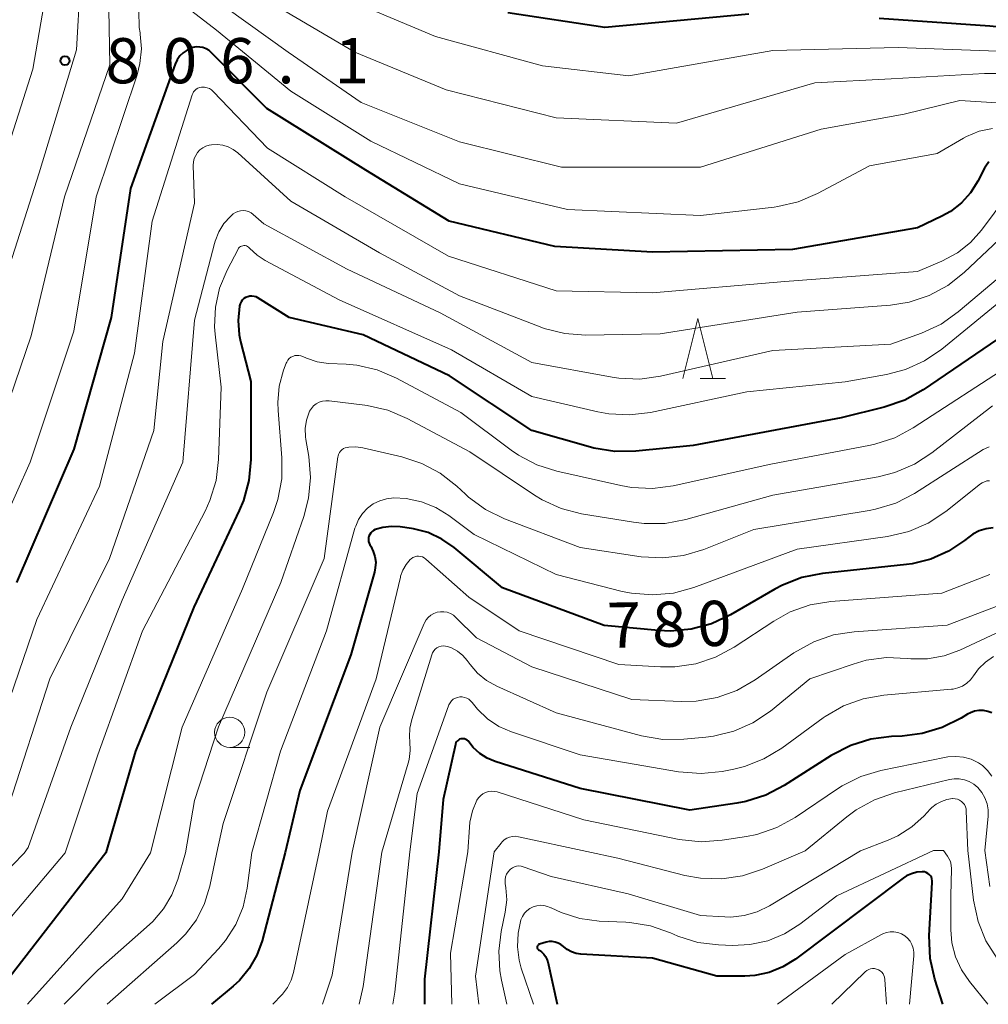
# Model space of a CAD drawing. Units: metres. Extents: x -64000 to -62000, y 19500 to 21000.
# Drawn here: x -63901 to -63821, y 19500 to 19582 of the extents above; entities that cross this region are included whole.
import ezdxf

# ---------------------------------------------------------------- set-up
doc = ezdxf.new("R2010")
doc.units = ezdxf.units.M
for name, color, linetype, lineweight in [('633100_広葉樹林', 7, 'Continuous', 13), ('633200_針葉樹林', 7, 'Continuous', 13), ('710100_等高線(計曲線)', 7, 'Continuous', 40), ('710200_等高線(主曲線)', 7, 'Continuous', 13), ('731200_図化機測定による標高点', 7, 'Continuous', 40)]:
    doc.layers.add(name, color=color, linetype=linetype, lineweight=lineweight)
doc.styles.add('Style-WORKING', font='MS Gothic.ttf')

msp = doc.modelspace()

# ---------------------------------------------------------------- linework, layer by layer
at = {"layer": '633100_広葉樹林', "linetype": 'Continuous', "lineweight": 13}
msp.add_line((-63884.07, 19521.32), (-63882.403, 19521.32), dxfattribs=at)
msp.add_circle((-63884.07, 19522.57), 1.25, dxfattribs=at)
at = {"layer": '633200_針葉樹林', "linetype": 'Continuous', "lineweight": 13}
msp.add_line((-63845.032, 19551.92), (-63842.948, 19551.92), dxfattribs=at)
at = {"layer": '633200_針葉樹林', "linetype": 'Continuous', "lineweight": 13, "flags": 128}
msp.add_lwpolyline([(-63846.49, 19551.92), (-63845.24, 19556.92), (-63843.99, 19551.92)], dxfattribs=at)
at = {"layer": '710100_等高線(計曲線)', "linetype": 'Continuous', "lineweight": 40, "flags": 128}
for points, elevation in [([(-63841, 19582.18), (-63852.95, 19581.05), (-63861, 19582.28)], 810), ([(-63775.98, 19561.15), (-63777.52, 19561.96), (-63777.85, 19562.17), (-63781.38, 19564.62), (-63786.75, 19571), (-63787.87, 19572.65), (-63788.51, 19573.42), (-63789.27, 19574.07), (-63790.13, 19574.58), (-63790.9, 19574.88), (-63797.17, 19576.83), (-63802.43, 19576.74), (-63804.16, 19576.86), (-63805.86, 19577.28), (-63807.28, 19577.89), (-63810.02, 19579.34), (-63811.63, 19580.02), (-63813.33, 19580.4), (-63813.69, 19580.45), (-63821, 19581.18), (-63830.2, 19581.8)], 810), ([(-63821.1, 19569.9), (-63821.35, 19569.56), (-63821.45, 19569.39), (-63822, 19568.31), (-63822.6, 19567.34), (-63823.36, 19566.5), (-63824.26, 19565.8), (-63824.98, 19565.4), (-63827, 19564.43), (-63837.37, 19562.63), (-63849, 19562.41), (-63857.11, 19562.89), (-63865.86, 19565), (-63872.79, 19569.21), (-63881, 19574.35), (-63885.57, 19578.97), (-63885.78, 19579.15), (-63886.02, 19579.29), (-63886.29, 19579.39), (-63886.56, 19579.44), (-63886.85, 19579.45), (-63887.12, 19579.4), (-63887.27, 19579.35), (-63887.61, 19579.19), (-63887.93, 19578.97), (-63888.2, 19578.7), (-63888.42, 19578.39), (-63888.59, 19578.03), (-63892.29, 19567.71), (-63893.92, 19557), (-63897, 19546.07), (-63901.76, 19535)], 800), ([(-63818.47, 19556.5), (-63826.53, 19551), (-63828.05, 19550.14), (-63829.78, 19549.54), (-63833.33, 19548.67), (-63845.62, 19546.38), (-63850.38, 19545.9), (-63852.12, 19545.88), (-63853.85, 19546.16), (-63854.14, 19546.24), (-63859, 19547.63), (-63865.84, 19552.16), (-63873, 19555.57), (-63879.13, 19557), (-63881.73, 19558.62), (-63881.88, 19558.7), (-63882.05, 19558.75), (-63882.23, 19558.77), (-63882.41, 19558.76), (-63882.58, 19558.72), (-63882.75, 19558.65), (-63882.9, 19558.56), (-63883.03, 19558.43), (-63883.13, 19558.29), (-63883.21, 19558.13), (-63883.26, 19557.96), (-63883.27, 19557.94), (-63883.38, 19556.75), (-63883.29, 19555.56), (-63883.17, 19555.01), (-63882.32, 19551.68), (-63882.33, 19545.22), (-63882.49, 19543.48), (-63882.94, 19541.8), (-63883.28, 19540.99), (-63887.05, 19532.95), (-63891.89, 19521), (-63894.34, 19512.57), (-63902.29, 19502.32)], 790), ([(-63872.26, 19539.24), (-63872.37, 19539.13), (-63872.45, 19539), (-63872.52, 19538.86), (-63872.55, 19538.71), (-63872.57, 19538.56), (-63872.55, 19538.41), (-63872.51, 19538.26), (-63872.44, 19538.12), (-63872.37, 19538.01), (-63872.16, 19537.59), (-63872.02, 19537.15), (-63871.96, 19536.69), (-63871.99, 19536.23), (-63872.07, 19535.86), (-63874.03, 19529), (-63878.25, 19517.75), (-63879.48, 19512.61), (-63881.39, 19505.27), (-63881.82, 19504.07), (-63882.45, 19502.96), (-63883.26, 19501.98), (-63883.79, 19501.5), (-63885.59, 19500)], 780), ([(-63820.72, 19539.53), (-63821.32, 19539.46), (-63821.89, 19539.29), (-63822.42, 19539.02), (-63822.76, 19538.77), (-63823.11, 19538.49), (-63824.44, 19537.6), (-63825.9, 19536.94), (-63827.46, 19536.56), (-63827.91, 19536.5), (-63834.89, 19535.74), (-63836.6, 19535.41), (-63838.22, 19534.78), (-63838.84, 19534.45), (-63842.52, 19532.32), (-63844.1, 19531.58), (-63845.78, 19531.12), (-63847.51, 19530.97), (-63848.49, 19531.01), (-63853, 19531.44), (-63861.43, 19534.57), (-63865.45, 19537.9), (-63866.47, 19538.61), (-63867.61, 19539.14), (-63868.82, 19539.46), (-63869, 19539.49), (-63869.94, 19539.62), (-63870.66, 19539.66), (-63871.37, 19539.58), (-63872, 19539.39), (-63872.14, 19539.33), (-63872.26, 19539.24)], 780), ([(-63820.83, 19524.18), (-63821.18, 19524.31), (-63821.54, 19524.38), (-63821.91, 19524.38), (-63822.27, 19524.32), (-63822.62, 19524.2), (-63822.87, 19524.07), (-63823.4, 19523.74), (-63824.96, 19522.96), (-63826.63, 19522.46), (-63828.28, 19522.26), (-63829.16, 19522.22), (-63830.89, 19522), (-63832.55, 19521.49)], 770), ([(-63832.55, 19521.49), (-63834.17, 19520.65), (-63838.06, 19518.16), (-63839.6, 19517.35), (-63841.26, 19516.82), (-63841.99, 19516.69), (-63845.89, 19516.11), (-63855, 19517.91), (-63862.04, 19520.15), (-63862.72, 19520.43), (-63863.33, 19520.82), (-63863.87, 19521.32), (-63864.23, 19521.77), (-63864.3, 19521.86), (-63864.38, 19521.93), (-63864.47, 19521.98), (-63864.58, 19522.02), (-63864.68, 19522.04), (-63864.79, 19522.04), (-63864.9, 19522.02), (-63865, 19521.99), (-63865.1, 19521.93), (-63865.18, 19521.86), (-63865.25, 19521.78), (-63865.31, 19521.69), (-63865.35, 19521.59), (-63865.35, 19521.55), (-63866.36, 19517), (-63866.73, 19512.64), (-63867.9, 19502.1), (-63867.91, 19500)], 770), ([(-63824.91, 19500), (-63825.58, 19502.1), (-63825.96, 19503.8), (-63826.03, 19505.71), (-63825.78, 19510.12), (-63825.78, 19510.26), (-63825.81, 19510.41), (-63825.86, 19510.54), (-63825.94, 19510.66), (-63826.04, 19510.77), (-63826.15, 19510.86), (-63826.28, 19510.93), (-63826.42, 19510.98), (-63826.56, 19511), (-63826.61, 19511), (-63827.07, 19510.96), (-63827.51, 19510.84), (-63827.93, 19510.65), (-63828.2, 19510.47), (-63837.13, 19503.74), (-63838.17, 19503.1), (-63839.31, 19502.64), (-63840.5, 19502.39), (-63841.34, 19502.33), (-63843.67, 19502.33), (-63849, 19503.82), (-63854.94, 19504.17), (-63855.34, 19504.23), (-63855.72, 19504.36), (-63856.07, 19504.55), (-63856.39, 19504.8), (-63856.59, 19504.96), (-63856.82, 19505.08), (-63857.06, 19505.17), (-63857.32, 19505.2), (-63857.57, 19505.2), (-63857.81, 19505.15), (-63858.36, 19505), (-63858.4, 19504.98), (-63858.44, 19504.95), (-63858.48, 19504.92), (-63858.51, 19504.89), (-63858.53, 19504.84), (-63858.55, 19504.8), (-63858.56, 19504.75), (-63858.55, 19504.7), (-63858.55, 19504.66), (-63858.53, 19504.61), (-63858.5, 19504.57), (-63858.47, 19504.54), (-63858.44, 19504.51), (-63858.41, 19504.49)], 760), ([(-63858.41, 19504.49), (-63858.2, 19504.35), (-63858.02, 19504.17), (-63857.86, 19503.97), (-63857.75, 19503.74), (-63857.68, 19503.52), (-63856.91, 19500)], 760)]:
    msp.add_lwpolyline(points, dxfattribs=dict(at, elevation=elevation))
at = {"layer": '710200_等高線(主曲線)', "linetype": 'Continuous', "lineweight": 13, "flags": 128}
for points, elevation in [([(-63896.17, 19589.97), (-63896.78, 19579.22), (-63899.87, 19569), (-63903.15, 19558.85)], 806), ([(-63898.43, 19589), (-63900.41, 19577.59), (-63903.82, 19567)], 808), ([(-63894.13, 19584.13), (-63894.03, 19577.97), (-63897.78, 19567), (-63900.53, 19555.47), (-63904.14, 19545)], 804), ([(-63823.19, 19571.88), (-63825.39, 19570.61), (-63831, 19569.59), (-63835.31, 19567.28), (-63836.91, 19566.6), (-63838.61, 19566.2), (-63838.9, 19566.16), (-63845, 19565.47), (-63856.05, 19565.95), (-63865, 19568.09), (-63872.37, 19571.63), (-63879, 19575.77), (-63885.16, 19580.84), (-63889.72, 19584.38)], 802), ([(-63819.51, 19574.74), (-63823.51, 19575), (-63828.12, 19573.88), (-63835, 19572.63), (-63845, 19569.48), (-63856.54, 19569.46), (-63865, 19571.56), (-63873.16, 19574.84), (-63879.21, 19579), (-63886.05, 19583.95)], 804), ([(-63820.14, 19577.24), (-63821.44, 19577.25), (-63829.2, 19576.8), (-63835.53, 19576.47), (-63847, 19573.13), (-63857, 19573.56), (-63866.11, 19575.89), (-63873.69, 19579), (-63880.81, 19583.19)], 806), ([(-63818.87, 19579.04), (-63828.61, 19579.39), (-63839, 19579.14), (-63850.96, 19577.04), (-63858.13, 19577.87), (-63867, 19580.32), (-63874.51, 19583.49)], 808), ([(-63891.6, 19582.44), (-63891.57, 19581.06), (-63891.51, 19580.62), (-63891.5, 19580.5), (-63891.4, 19579.29), (-63891.52, 19578.07), (-63891.76, 19577.14), (-63895.16, 19567), (-63897, 19555.86), (-63900.63, 19545), (-63905.2, 19534.8)], 802), ([(-63823.7, 19562.35), (-63825, 19561.66), (-63827, 19560.82), (-63838.02, 19559.98), (-63849, 19559.03), (-63857, 19559.2), (-63865.92, 19562.08), (-63874.5, 19567), (-63880.94, 19571.06), (-63885.43, 19575.74), (-63885.58, 19575.88), (-63885.76, 19575.99), (-63885.95, 19576.06), (-63886.16, 19576.11), (-63886.37, 19576.11), (-63886.42, 19576.11), (-63886.57, 19576.08), (-63886.72, 19576.02), (-63886.85, 19575.94), (-63886.97, 19575.83), (-63887.07, 19575.71), (-63887.14, 19575.57), (-63887.18, 19575.48), (-63890.51, 19565), (-63891.96, 19554.04), (-63894.87, 19543), (-63900.06, 19531.94), (-63903.84, 19521)], 798), ([(-63820.79, 19572.69), (-63821.9, 19572.45), (-63822.95, 19572.01), (-63823.19, 19571.88)], 802), ([(-63819.77, 19563.9), (-63823.14, 19560.72), (-63824.5, 19559.64), (-63826.04, 19558.81), (-63827.69, 19558.26), (-63829.24, 19558.02), (-63837, 19557.43), (-63848.36, 19555.64), (-63854.54, 19555.54), (-63856.28, 19555.66), (-63857.97, 19556.09), (-63858.31, 19556.21), (-63865, 19558.79), (-63871.64, 19562.36), (-63879, 19566.66), (-63883.4, 19570.65), (-63883.78, 19570.93), (-63884.2, 19571.15), (-63884.64, 19571.29), (-63885.11, 19571.34), (-63885.58, 19571.32), (-63885.78, 19571.29), (-63886.05, 19571.2), (-63886.31, 19571.07), (-63886.54, 19570.9), (-63886.74, 19570.69)], 796), ([(-63886.74, 19570.69), (-63886.89, 19570.44), (-63887.01, 19570.18), (-63887.07, 19569.9), (-63887.09, 19569.62), (-63887, 19566.47), (-63889.62, 19555), (-63890.38, 19547.62), (-63894.05, 19537), (-63899, 19527), (-63902.41, 19516.51)], 796), ([(-63819.6, 19567.07), (-63821.7, 19564.24), (-63822.62, 19563.21), (-63823.7, 19562.35)], 798), ([(-63818.73, 19561.6), (-63823.63, 19557.46), (-63825.05, 19556.45), (-63826.69, 19555.69), (-63829.23, 19554.77), (-63839, 19554.25), (-63848.33, 19552.13), (-63850.05, 19551.89), (-63851.8, 19551.96), (-63852.34, 19552.04), (-63859, 19553.26), (-63866.61, 19557.39), (-63874.34, 19561), (-63881.24, 19564.76), (-63882.12, 19565.54), (-63882.3, 19565.68), (-63882.5, 19565.78), (-63882.72, 19565.84), (-63882.94, 19565.87), (-63883.17, 19565.85), (-63883.39, 19565.8), (-63883.59, 19565.71), (-63883.78, 19565.59), (-63883.86, 19565.52), (-63884, 19565.39), (-63884.55, 19564.79), (-63884.98, 19564.1), (-63885.29, 19563.34), (-63885.34, 19563.14), (-63887, 19556.76), (-63887.95, 19545), (-63893, 19533.53), (-63897.26, 19523), (-63900.78, 19513), (-63901.12, 19512.55), (-63904.06, 19509.55)], 794), ([(-63819.34, 19559), (-63824.98, 19554.38), (-63826.42, 19553.39), (-63828.01, 19552.67), (-63829.57, 19552.26), (-63833, 19551.65), (-63841.18, 19550.82), (-63849.16, 19549.12), (-63850.89, 19548.91), (-63852.63, 19549), (-63853.52, 19549.17), (-63859, 19550.45), (-63865.68, 19554.32), (-63875, 19558.47), (-63881.12, 19561.72), (-63881.8, 19562.16), (-63882.44, 19562.76), (-63882.51, 19562.83), (-63882.6, 19562.89), (-63882.69, 19562.93), (-63882.79, 19562.96), (-63882.89, 19562.96), (-63882.99, 19562.95), (-63883.09, 19562.92), (-63883.18, 19562.88), (-63883.26, 19562.82), (-63883.33, 19562.75), (-63883.38, 19562.66), (-63884.29, 19560.91), (-63884.91, 19559.42), (-63885.25, 19557.84), (-63885.32, 19556.23), (-63885.27, 19555.62), (-63884.78, 19551.22)], 792), ([(-63819.1, 19553.2), (-63827.36, 19547.83), (-63828.9, 19547.02), (-63830.56, 19546.48), (-63830.92, 19546.4), (-63839.19, 19544.81), (-63847.27, 19543.03), (-63849, 19542.8), (-63850.74, 19542.88), (-63851.63, 19543.04), (-63856.92, 19544.23), (-63858.58, 19544.76), (-63860.12, 19545.57), (-63860.71, 19545.98), (-63864.89, 19549.11), (-63870.23, 19551.96), (-63871.83, 19552.64), (-63873.53, 19553.03), (-63874.41, 19553.11), (-63875.88, 19553.19), (-63876.81, 19553.32), (-63877.69, 19553.61), (-63878, 19553.75), (-63878.16, 19553.81), (-63878.33, 19553.85), (-63878.51, 19553.85), (-63878.68, 19553.83), (-63878.84, 19553.77), (-63879, 19553.69), (-63879.13, 19553.58), (-63879.25, 19553.45), (-63879.34, 19553.3), (-63879.39, 19553.2), (-63879.6, 19552.62), (-63879.96, 19551.3), (-63880.08, 19549.93), (-63880.06, 19549.28), (-63879.74, 19545.35), (-63879.76, 19543.61), (-63880.07, 19541.9), (-63880.44, 19540.81), (-63883, 19534.48), (-63888.02, 19523)], 788), ([(-63884.78, 19551.22), (-63884.99, 19545.2), (-63885.2, 19543.47), (-63885.71, 19541.8), (-63886.12, 19540.92), (-63891.3, 19531), (-63895, 19520.69), (-63897.73, 19512.56), (-63904.15, 19504.99), (-63904.81, 19504.33), (-63905.57, 19503.81), (-63906.22, 19503.49), (-63906.77, 19503.33), (-63907.33, 19503.26), (-63907.9, 19503.29), (-63908.46, 19503.42), (-63908.66, 19503.49), (-63910.45, 19504.21), (-63912.11, 19504.72), (-63913.84, 19504.93), (-63915.72, 19504.82), (-63923, 19503.68), (-63931, 19500.31), (-63933.06, 19500)], 792), ([(-63849.68, 19539.89), (-63850.57, 19540), (-63854.88, 19540.71), (-63856.56, 19541.15), (-63858.15, 19541.87), (-63858.79, 19542.26), (-63864.15, 19545.85), (-63869.35, 19548.62), (-63870.96, 19549.3), (-63872.66, 19549.69), (-63872.85, 19549.72), (-63875.81, 19550.08), (-63876.1, 19550.09), (-63876.37, 19550.05), (-63876.64, 19549.96), (-63876.89, 19549.83), (-63877.11, 19549.66), (-63877.29, 19549.45), (-63877.44, 19549.21), (-63877.48, 19549.13), (-63877.7, 19548.48), (-63877.81, 19547.79), (-63877.79, 19547.1), (-63877.76, 19546.86), (-63877.52, 19545.46), (-63877.37, 19543.72), (-63877.53, 19541.99), (-63877.93, 19540.48), (-63879.83, 19535), (-63885, 19523.03), (-63887, 19516.9), (-63887.75, 19512.58), (-63888.37, 19510.37), (-63888.86, 19509.09), (-63889.56, 19507.92), (-63890.45, 19506.88), (-63890.72, 19506.63), (-63895, 19502.84), (-63897.81, 19500)], 786), ([(-63820.8, 19549.67), (-63825.81, 19545.76), (-63827.27, 19544.81), (-63828.88, 19544.12), (-63830.26, 19543.78), (-63839, 19542.26), (-63846.22, 19540.23), (-63847.94, 19539.91), (-63849.68, 19539.89)], 786), ([(-63821.05, 19546.26), (-63821.38, 19546.13), (-63821.55, 19546.03), (-63827.27, 19542.4), (-63828.82, 19541.6), (-63830.49, 19541.08), (-63831.01, 19540.98), (-63840.59, 19539.41), (-63844.74, 19537.75), (-63846.41, 19537.24), (-63848.14, 19537.04), (-63849.94, 19537.14), (-63855, 19537.9), (-63861.28, 19540.3), (-63862.84, 19541.07), (-63864.25, 19542.09), (-63864.52, 19542.33), (-63865.23, 19542.99), (-63866.6, 19544.07), (-63868.14, 19544.89), (-63869.79, 19545.42), (-63873.02, 19546.17), (-63873.6, 19546.26), (-63874.19, 19546.24), (-63874.34, 19546.21), (-63874.49, 19546.17), (-63874.64, 19546.11), (-63874.77, 19546.02), (-63874.88, 19545.91), (-63874.97, 19545.78), (-63875.04, 19545.63), (-63875.08, 19545.48)], 784), ([(-63875.08, 19545.48), (-63875.09, 19545.44), (-63876.23, 19537), (-63881, 19525.89), (-63884.61, 19515), (-63885.14, 19512.59), (-63885.73, 19509.8), (-63886.16, 19508.36), (-63886.84, 19507.02), (-63887.74, 19505.82), (-63888.45, 19505.11), (-63894.23, 19500)], 784), ([(-63821.03, 19543.45), (-63821.25, 19543.43), (-63821.46, 19543.37), (-63821.65, 19543.27), (-63821.78, 19543.18), (-63824.67, 19540.89), (-63826.12, 19539.93), (-63827.72, 19539.24), (-63829.5, 19538.82), (-63837, 19537.77), (-63845.57, 19534.59), (-63847.25, 19534.13), (-63848.99, 19533.97), (-63850.73, 19534.11), (-63851.5, 19534.27), (-63857, 19535.67), (-63863.8, 19539), (-63865.88, 19540.56), (-63866.97, 19541.23), (-63868.17, 19541.71), (-63869.42, 19541.97), (-63870.46, 19542.02), (-63871.05, 19541.95), (-63871.62, 19541.79), (-63872.16, 19541.52), (-63872.64, 19541.17), (-63873.05, 19540.74), (-63873.38, 19540.24), (-63873.62, 19539.69), (-63873.68, 19539.51), (-63876.03, 19531), (-63879.85, 19521), (-63882.23, 19512.6), (-63882.62, 19509.63), (-63882.96, 19508.09), (-63883.57, 19506.63), (-63884.42, 19505.29), (-63885, 19504.6), (-63887, 19502.47), (-63890.29, 19500)], 782), ([(-63821, 19535.67), (-63825, 19534.12), (-63834.19, 19533.42), (-63835.91, 19533.14), (-63837.56, 19532.56), (-63838.94, 19531.8), (-63842.23, 19529.63), (-63843.76, 19528.8), (-63845.41, 19528.25), (-63847.14, 19528), (-63848.32, 19528), (-63851.8, 19528.2), (-63860.05, 19531), (-63864.22, 19533.78), (-63867.81, 19536.95), (-63867.94, 19537.05), (-63868.08, 19537.12), (-63868.24, 19537.17), (-63868.4, 19537.19), (-63868.56, 19537.18), (-63868.72, 19537.14), (-63868.87, 19537.07), (-63869.01, 19536.98), (-63869.09, 19536.91), (-63869.43, 19536.5), (-63869.7, 19536.03), (-63869.89, 19535.53), (-63869.91, 19535.44), (-63871.92, 19527), (-63875.97, 19516.03), (-63876.66, 19512.62), (-63878.77, 19502.64), (-63878.97, 19501.99), (-63879.28, 19501.39), (-63879.69, 19500.85), (-63879.74, 19500.79), (-63880.48, 19500)], 778), ([(-63815.98, 19534.72), (-63824.54, 19531.46), (-63832.25, 19530.92), (-63833.97, 19530.65), (-63835.62, 19530.09), (-63837.26, 19529.16), (-63840.49, 19526.92), (-63842, 19526.05), (-63843.64, 19525.46), (-63845.36, 19525.16), (-63846.6, 19525.14), (-63850.7, 19525.3), (-63859, 19528.01), (-63863.6, 19530.4), (-63865.3, 19532.11), (-63865.51, 19532.29), (-63865.76, 19532.43), (-63866.03, 19532.53), (-63866.31, 19532.58), (-63866.59, 19532.58), (-63866.87, 19532.53), (-63867.13, 19532.44), (-63867.38, 19532.29), (-63867.6, 19532.11), (-63867.78, 19531.9), (-63867.92, 19531.65), (-63867.95, 19531.6), (-63871.62, 19523), (-63873.92, 19512.62), (-63875.57, 19502.43), (-63876.36, 19500)], 776), ([(-63820.47, 19530.8), (-63823.5, 19529.39), (-63824.8, 19528.91), (-63826.17, 19528.67), (-63827.55, 19528.67), (-63827.88, 19528.7), (-63829.59, 19528.77), (-63831.28, 19528.55), (-63832.36, 19528.24), (-63835.93, 19527), (-63839.21, 19524.34), (-63840.66, 19523.37), (-63842.25, 19522.66), (-63843.94, 19522.24), (-63844.58, 19522.16), (-63846.39, 19521.99), (-63848.14, 19521.98)], 774), ([(-63848.14, 19521.98), (-63849.91, 19522.29), (-63857, 19524.19), (-63861.9, 19526.39), (-63862.76, 19526.87), (-63863.52, 19527.49), (-63864.13, 19528.19), (-63864.38, 19528.54), (-63864.74, 19528.95), (-63865.18, 19529.3), (-63865.66, 19529.57), (-63866, 19529.69), (-63866.18, 19529.73), (-63866.36, 19529.74), (-63866.54, 19529.71), (-63866.72, 19529.66), (-63866.88, 19529.57), (-63867.02, 19529.46), (-63867.14, 19529.33), (-63867.24, 19529.17), (-63867.31, 19529), (-63868.97, 19523.64), (-63869.13, 19522.92), (-63869.16, 19522.19), (-63869.13, 19521.82), (-63869.09, 19521.07), (-63869.18, 19520.32), (-63869.27, 19520), (-63871.46, 19512.63), (-63873, 19501.49), (-63873.34, 19500)], 774), ([(-63820.69, 19528.85), (-63821.36, 19528.39), (-63821.94, 19527.83), (-63822.37, 19527.26), (-63822.62, 19526.92), (-63822.92, 19526.64), (-63823.27, 19526.41), (-63823.66, 19526.25), (-63824.06, 19526.16), (-63824.19, 19526.14), (-63829.8, 19525.66), (-63831.51, 19525.36), (-63833.15, 19524.76), (-63834.66, 19523.89), (-63834.84, 19523.76), (-63838.26, 19521.26), (-63839.75, 19520.36), (-63841.37, 19519.73), (-63842.24, 19519.52), (-63843.21, 19519.33), (-63844.95, 19519.14), (-63846.85, 19519.29), (-63855, 19520.71), (-63860.68, 19522.6), (-63861.73, 19523.06), (-63862.68, 19523.69), (-63863.52, 19524.48), (-63863.96, 19525.04), (-63864.09, 19525.19), (-63864.24, 19525.31), (-63864.41, 19525.41), (-63864.59, 19525.47), (-63864.78, 19525.51)], 772), ([(-63864.78, 19525.51), (-63864.98, 19525.51), (-63865.17, 19525.47), (-63865.35, 19525.4), (-63865.52, 19525.31), (-63865.67, 19525.18), (-63865.79, 19525.03), (-63865.89, 19524.86), (-63865.92, 19524.77), (-63868.51, 19517.49), (-63869.14, 19512.64), (-63870.36, 19501), (-63870.54, 19500)], 772), ([(-63888.02, 19523), (-63890.65, 19512.58), (-63893, 19508.75), (-63900.85, 19500)], 788), ([(-63820.84, 19518.94), (-63821.2, 19519.41), (-63821.62, 19519.81), (-63821.96, 19520.04), (-63822.55, 19520.33), (-63823.18, 19520.5), (-63823.83, 19520.57), (-63824.48, 19520.53), (-63824.64, 19520.5), (-63830.04, 19519.4), (-63831.72, 19518.9), (-63833.27, 19518.12), (-63833.64, 19517.89), (-63837.16, 19515.51), (-63838.68, 19514.67), (-63840.33, 19514.1), (-63841.19, 19513.92), (-63843.21, 19513.61), (-63844.95, 19513.48), (-63846.77, 19513.68), (-63854.7, 19515.3), (-63861.87, 19517.62), (-63862.11, 19517.67), (-63862.36, 19517.69), (-63862.6, 19517.65), (-63862.84, 19517.58), (-63863.06, 19517.47), (-63863.25, 19517.32), (-63863.42, 19517.14), (-63863.56, 19516.94), (-63863.93, 19516.06), (-63864.14, 19515.12), (-63864.19, 19514.7), (-63864.31, 19512.65), (-63865.75, 19504.25), (-63865.65, 19500)], 768), ([(-63821, 19509.78), (-63821.42, 19512.77), (-63821.16, 19515.61), (-63821.16, 19516.13), (-63821.24, 19516.64), (-63821.42, 19517.14), (-63821.68, 19517.59), (-63822.01, 19517.99), (-63822.34, 19518.27), (-63822.72, 19518.49), (-63823.12, 19518.64), (-63823.54, 19518.72), (-63823.98, 19518.72), (-63824.36, 19518.66), (-63828.92, 19517.54), (-63830.57, 19516.98)], 766), ([(-63830.57, 19516.98), (-63832.1, 19516.14), (-63832.88, 19515.56), (-63836.33, 19512.73), (-63839.87, 19511.21), (-63841.53, 19510.66), (-63843.25, 19510.41), (-63845, 19510.46), (-63846.3, 19510.7), (-63851.87, 19512.13), (-63854.43, 19512.68), (-63860.1, 19513.91), (-63860.35, 19513.95), (-63860.61, 19513.93), (-63860.85, 19513.88), (-63861.08, 19513.78), (-63861.3, 19513.65), (-63861.48, 19513.47), (-63861.56, 19513.38), (-63862.12, 19512.66), (-63863.67, 19502.33), (-63863.39, 19500)], 766), ([(-63820.41, 19503.79), (-63821.33, 19505.26), (-63821.98, 19506.87), (-63822.36, 19508.65), (-63822.84, 19512.77), (-63822.96, 19516.04), (-63822.98, 19516.22), (-63823.04, 19516.4), (-63823.12, 19516.57), (-63823.24, 19516.72), (-63823.37, 19516.84), (-63823.53, 19516.95), (-63823.7, 19517.02), (-63823.89, 19517.06), (-63824.07, 19517.07), (-63824.1, 19517.07), (-63824.57, 19517), (-63825.03, 19516.84), (-63825.45, 19516.62), (-63825.82, 19516.32), (-63825.95, 19516.19), (-63826.45, 19515.65), (-63827.48, 19514.72), (-63828.65, 19513.98), (-63829.43, 19513.63), (-63831.75, 19512.74), (-63839.29, 19508.17), (-63840.3, 19507.67), (-63841.38, 19507.36), (-63842.49, 19507.24), (-63843, 19507.25), (-63845, 19507.36), (-63851, 19509.16), (-63857.39, 19510.61), (-63859.72, 19511.42), (-63859.9, 19511.47), (-63860.08, 19511.48), (-63860.27, 19511.47), (-63860.45, 19511.41), (-63860.62, 19511.33), (-63860.77, 19511.22), (-63860.83, 19511.17), (-63860.98, 19510.99), (-63861.1, 19510.79), (-63861.18, 19510.57), (-63861.22, 19510.34), (-63861.22, 19510.11)], 764), ([(-63821.17, 19500), (-63822.7, 19501.88), (-63823.37, 19502.87), (-63823.86, 19503.95), (-63824.15, 19505.1), (-63824.24, 19506.19), (-63824.24, 19509), (-63824.19, 19511.24), (-63824.21, 19511.54), (-63824.28, 19511.84), (-63824.4, 19512.11), (-63824.52, 19512.29), (-63824.85, 19512.76), (-63825.69, 19512.76), (-63833.69, 19509), (-63836.76, 19506.65), (-63838.04, 19505.85), (-63839.43, 19505.27), (-63840.91, 19504.95), (-63842.35, 19504.88), (-63843.51, 19504.93), (-63845.24, 19505.14), (-63846.9, 19505.66), (-63847.25, 19505.81), (-63847.51, 19505.93), (-63849.16, 19506.51), (-63850.88, 19506.79), (-63851.21, 19506.81), (-63853.42, 19506.91), (-63855.03, 19507.12), (-63856.57, 19507.61), (-63857.4, 19508)], 762), ([(-63861.22, 19510.11), (-63861.21, 19510.03), (-63861.15, 19509.67), (-63861.09, 19508.68), (-63861.21, 19507.64), (-63861.55, 19506.04), (-63861.75, 19504.41), (-63861.67, 19502.78), (-63861.52, 19502.01), (-63861.07, 19500)], 764), ([(-63857.4, 19508), (-63857.42, 19508.01), (-63857.7, 19508.13), (-63858, 19508.2), (-63858.3, 19508.22), (-63858.6, 19508.18), (-63858.89, 19508.09), (-63859.16, 19507.95), (-63859.41, 19507.77), (-63859.61, 19507.55), (-63859.78, 19507.3), (-63859.91, 19507), (-63860.15, 19505.9), (-63860.2, 19504.77), (-63860.06, 19503.65), (-63859.88, 19503.01), (-63858.88, 19500)], 762), ([(-63827.67, 19500), (-63827.3, 19504.03), (-63827.3, 19504.34), (-63827.36, 19504.66), (-63827.47, 19504.96), (-63827.63, 19505.23), (-63827.83, 19505.48), (-63828.07, 19505.68), (-63828.35, 19505.84), (-63828.65, 19505.95), (-63828.96, 19506.01), (-63829.28, 19506.01), (-63829.59, 19505.95), (-63829.89, 19505.84), (-63830, 19505.79), (-63833, 19504.14), (-63838.62, 19500)], 758), ([(-63829.57, 19500), (-63829.71, 19502.07), (-63829.74, 19502.24), (-63829.79, 19502.4), (-63829.87, 19502.54), (-63829.98, 19502.68), (-63830.1, 19502.79), (-63830.25, 19502.87), (-63830.4, 19502.93), (-63830.57, 19502.96), (-63830.74, 19502.97), (-63830.9, 19502.94), (-63831.06, 19502.89), (-63831.21, 19502.81), (-63831.34, 19502.7), (-63834.11, 19500)], 756)]:
    msp.add_lwpolyline(points, dxfattribs=dict(at, elevation=elevation))
at = {"layer": '731200_図化機測定による標高点', "linetype": 'Continuous', "lineweight": 40}
msp.add_circle((-63897.74, 19578.3, 806.03), 0.375, dxfattribs=at)

# ---------------------------------------------------------------- texts
at = {"layer": '710100_等高線(計曲線)', "linetype": 'Continuous', "lineweight": 40, "style": 'Style-WORKING'}
for s, p in [('7', (-63852.75, 19529.58, -9.999)), ('8', (-63849.001, 19529.645, -9.999)), ('0', (-63845.251, 19529.711, -9.999))]:
    msp.add_text(s, height=3.75, rotation=1, dxfattribs=at).set_placement(p)
at = {"layer": '731200_図化機測定による標高点', "linetype": 'Continuous', "lineweight": 40, "style": 'Style-WORKING'}
for s, p in [('8', (-63894.36, 19576.43, -9.999)), ('0', (-63889.61, 19576.43, -9.999)), ('6', (-63884.86, 19576.43, -9.999)), ('1', (-63875.36, 19576.43, -9.999)), ('.', (-63880.11, 19576.43, -9.999))]:
    msp.add_text(s, height=3.75, dxfattribs=at).set_placement(p)

doc.saveas('drawing.dxf')
